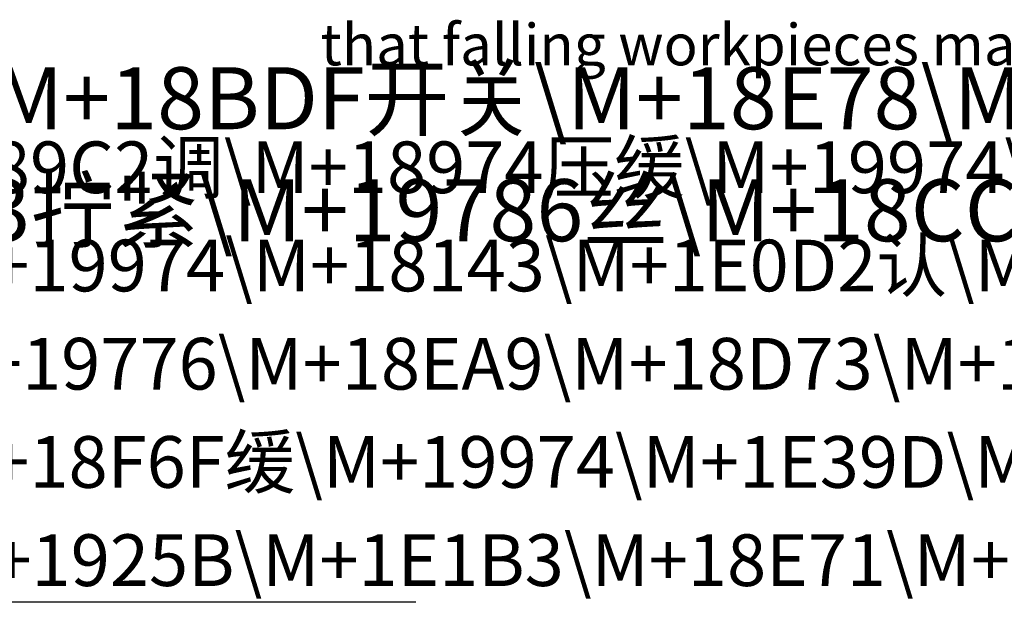
# Model space of a CAD drawing. Units: millimetres. Extents: x 0 to 658, y -1 to 558.
# Drawn here: x 297 to 347, y 197 to 227 of the extents above; entities that cross this region are included whole.
import ezdxf

# ---------------------------------------------------------------- set-up
doc = ezdxf.new("R2010")
doc.units = ezdxf.units.MM
doc.layers.add('图框', color=179, linetype='Continuous')
doc.styles.add('SLDTEXTSTYLE0', font='TXT', dxfattribs={"width": 0.7, "bigfont": 'bigfont'})
doc.styles.add('SLDTEXTSTYLE1', font='TXT', dxfattribs={"width": 0.7})

# ---------------------------------------------------------------- blocks, each defined once
blk = doc.blocks.new('SW_NOTE_2')
at = {"layer": '图框', "color": 0, "insert": (0, -57.783), "char_height": 2.11667, "attachment_point": 1, "style": 'SLDTEXTSTYLE1'}
blk.add_mtext('that falling workpieces may damage machines or personnel.', dxfattribs=at)
blk = doc.blocks.new('SW_NOTE_7')
at = {"layer": '图框', "color": 0}
blk.add_line((63.421, 0), (0, 0), dxfattribs=at)
at = {"layer": '图框', "color": 0, "char_height": 2.645833, "attachment_point": 1, "style": 'SLDTEXTSTYLE0'}
for s, insert in [('\\M+193E0\\M+19275\\M+189C2调\\M+18974压缓\\M+19974\\M+1E39D\\M+18143\\M+19770\\M+198B0\\M+18B4E\\M+18E6E\\M+19861终\\M+18E7E\\M+19349', (0.468, 23.591)), ('\\M+188CA\\M+19275缓\\M+19974\\M+18143\\M+1E0D2认\\M+19BDF经调节\\M+190AC\\M+18F6F\\M+199CA设\\M+19275\\M+18143\\M+18EE1', (0.468, 18.564)), ('\\M+19770户\\M+18EF9\\M+19776\\M+18EA9\\M+18D73\\M+194F7调\\M+18143\\M+189C2\\M+188C8\\M+191C5开\\M+18D9F两\\M+1925B\\M+19349\\M+1925B', (0.468, 13.536)), ('\\M+1E1B3\\M+18143拧\\M+18F6F缓\\M+19974\\M+1E39D\\M+18143调节\\M+18AAE毕\\M+18143\\M+18CB4样\\M+19195\\M+193FC\\M+18143', (0.468, 8.508)), ('\\M+1E1B3\\M+18FE3两\\M+1925B\\M+1E1B3\\M+18E71\\M+191A6\\M+189C2\\M+18142\\M+18169\\M+19094\\M+197CA\\M+18146两\\M+198A2\\M+188EA组\\M+1816A', (0.468, 3.48))]:
    blk.add_mtext(s, dxfattribs=dict(at, insert=insert))
blk = doc.blocks.new('SW_NOTE_10')
at = {"layer": '图框', "color": 0, "char_height": 3.175, "attachment_point": 1, "style": 'SLDTEXTSTYLE0'}
for s, insert in [('\\M+18FBC开\\M+18D9F两\\M+198A2\\M+19786钉\\M+18143\\M+188DA动\\M+190DA\\M+18BDF开关\\M+18E78\\M+189CB', (0.491, 9.834)), ('调节\\M+18EE8\\M+18E77夹紧\\M+18FBC开\\M+188CA\\M+19275\\M+18D40\\M+18143拧紧\\M+19786丝\\M+18CC5\\M+192E8', (0.491, 4.1))]:
    blk.add_mtext(s, dxfattribs=dict(at, insert=insert))

msp = doc.modelspace()

# ---------------------------------------------------------------- block references
at = {"layer": '图框'}
for name, p in [('SW_NOTE_2', (312.25493, 284.85041)), ('SW_NOTE_10', (135.38422, 215.02025)), ('SW_NOTE_7', (253.70301, 197.46222))]:
    msp.add_blockref(name, p, dxfattribs=at)

doc.saveas('drawing.dxf')
